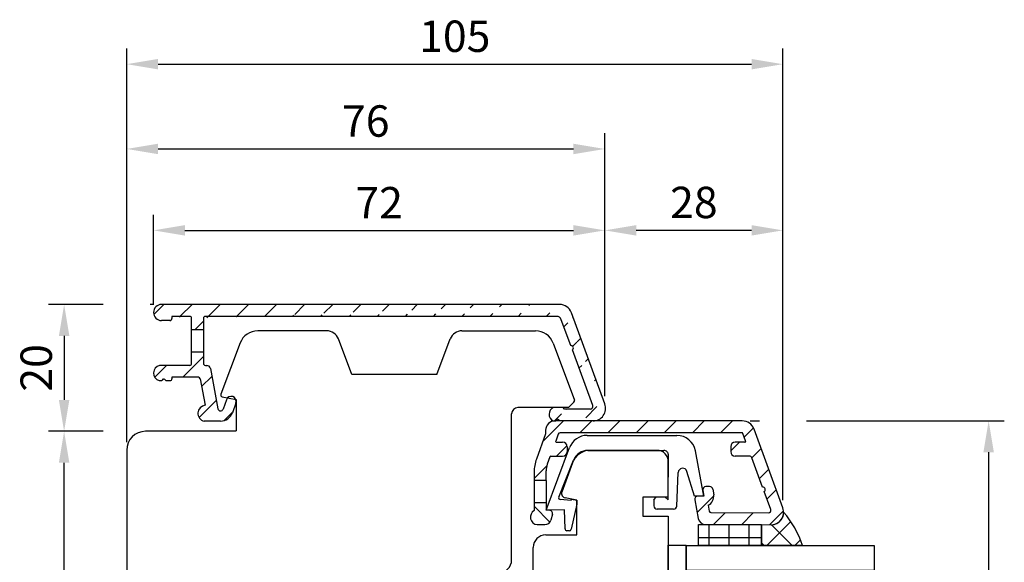
# Model space of a CAD drawing. Units: millimetres. Extents: x -46 to 839, y -2 to 549.
# Drawn here: x 365 to 522, y 332 to 418 of the extents above; entities that cross this region are included whole.
import ezdxf

# ---------------------------------------------------------------- set-up
doc = ezdxf.new("R2010")
doc.units = ezdxf.units.MM
for name, color, linetype in [('capotage aluminium', 1, 'Continuous'), ('clip pvc', 60, 'Continuous'), ('cotes', 150, 'Continuous'), ('joints silicone', 8, 'Continuous'), ('profiles bois', 7, 'Continuous'), ('vitrage', 4, 'Continuous')]:
    doc.layers.add(name, color=color, linetype=linetype)
doc.styles.get("Standard").update_dxf_attribs({"font": 'arial.ttf'})
doc.dimstyles.new('Annotatif', dxfattribs={"dimscale": 0, "dimtxt": 2.5, "dimasz": 2.5, "dimexe": 1.25, "dimexo": 0.625, "dimtad": 1, "dimdec": 0, "dimtxsty": 'Standard', "dimcen": 2.5, "dimadec": 0, "dimazin": 0, "dimtfac": 1, "dimtdec": 0, "dimtmove": 0, "dimatfit": 3, "dimfxl": 1, "dimarcsym": 0})

# ---------------------------------------------------------------- blocks, each defined once
blk = doc.blocks.new('*D20')
at = {"layer": 'cotes', "color": 0, "lineweight": -2, "transparency": 16777216}
for p, q in [((386.3649800523764, 373.0429781867383), (386.3649800523764, 387.3731650097069)), ((458.3207780942361, 358.467353183734), (458.3207780942361, 387.3731650097069)), ((391.3649800523764, 384.8731650097069), (453.3207780942361, 384.8731650097069))]:
    blk.add_line(p, q, dxfattribs=at)
at = {"layer": 'cotes', "color": 0, "transparency": 16777216}
for points in [[(391.3649800523764, 385.7064983430402), (391.3649800523764, 384.0398316763736), (386.3649800523764, 384.8731650097069)], [(453.3207780942361, 385.7064983430402), (453.3207780942361, 384.0398316763736), (458.3207780942361, 384.8731650097069)]]:
    blk.add_solid(points, dxfattribs=at)
at = {"layer": 'Defpoints', "color": 0, "transparency": 16777216}
for p in [(458.3207780942361, 384.8731650097069), (386.3649800523764, 371.7929781867383), (458.3207780942361, 357.217353183734)]:
    blk.add_point(p, dxfattribs=at)
at = {"layer": 'cotes', "color": 0, "transparency": 16777216, "insert": (422.3428790733062, 388.6333969333085), "char_height": 5, "attachment_point": 5}
blk.add_mtext('72', dxfattribs=at)
blk = doc.blocks.new('*D21')
at = {"layer": 'cotes', "color": 0, "lineweight": -2, "transparency": 16777216}
for p, q in [((382.0888460625989, 351.1131553467839), (382.0888460625989, 400.3435233964914)), ((458.320778094236, 358.467353183734), (458.320778094236, 400.3435233964914)), ((387.0888460625989, 397.8435233964914), (453.320778094236, 397.8435233964914))]:
    blk.add_line(p, q, dxfattribs=at)
at = {"layer": 'cotes', "color": 0, "transparency": 16777216}
for points in [[(387.0888460625989, 398.6768567298247), (387.0888460625989, 397.0101900631581), (382.0888460625989, 397.8435233964914)], [(453.320778094236, 398.6768567298247), (453.320778094236, 397.0101900631581), (458.320778094236, 397.8435233964914)]]:
    blk.add_solid(points, dxfattribs=at)
at = {"layer": 'Defpoints', "color": 0, "transparency": 16777216}
for p in [(458.320778094236, 397.8435233964914), (458.320778094236, 357.217353183734), (382.0888460625989, 349.8631553467839)]:
    blk.add_point(p, dxfattribs=at)
at = {"layer": 'cotes', "color": 0, "transparency": 16777216, "insert": (420.2048120784175, 401.6463883350999), "char_height": 5, "attachment_point": 5}
blk.add_mtext('76', dxfattribs=at)
blk = doc.blocks.new('*D22')
at = {"layer": 'cotes', "color": 0, "lineweight": -2, "transparency": 16777216}
for p, q in [((458.320778094236, 358.467353183734), (458.320778094236, 387.3731650097069)), ((486.707602194778, 341.9125316020346), (486.707602194778, 387.3731650097069)), ((481.707602194778, 384.8731650097069), (463.320778094236, 384.8731650097069))]:
    blk.add_line(p, q, dxfattribs=at)
at = {"layer": 'cotes', "color": 0, "transparency": 16777216}
for points in [[(463.320778094236, 385.7064983430402), (463.320778094236, 384.0398316763736), (458.320778094236, 384.8731650097069)], [(481.707602194778, 385.7064983430402), (481.707602194778, 384.0398316763736), (486.707602194778, 384.8731650097069)]]:
    blk.add_solid(points, dxfattribs=at)
at = {"layer": 'Defpoints', "color": 0, "transparency": 16777216}
for p in [(458.320778094236, 384.8731650097069), (458.320778094236, 357.217353183734), (486.707602194778, 340.6625316020346)]:
    blk.add_point(p, dxfattribs=at)
at = {"layer": 'cotes', "color": 0, "transparency": 16777216, "insert": (472.514190144507, 388.6760299483154), "char_height": 5, "attachment_point": 5}
blk.add_mtext('28', dxfattribs=at)
blk = doc.blocks.new('*D23')
at = {"layer": 'cotes', "color": 0, "lineweight": -2, "transparency": 16777216}
for p, q in [((382.0888460625989, 351.1131553467839), (382.0888460625989, 413.848923801438)), ((486.707602194778, 341.9125316020346), (486.707602194778, 413.848923801438)), ((387.0888460625989, 411.348923801438), (481.707602194778, 411.348923801438))]:
    blk.add_line(p, q, dxfattribs=at)
at = {"layer": 'cotes', "color": 0, "transparency": 16777216}
for points in [[(387.0888460625989, 412.1822571347713), (387.0888460625989, 410.5155904681047), (382.0888460625989, 411.348923801438)], [(481.707602194778, 412.1822571347713), (481.707602194778, 410.5155904681047), (486.707602194778, 411.348923801438)]]:
    blk.add_solid(points, dxfattribs=at)
at = {"layer": 'Defpoints', "color": 0, "transparency": 16777216}
for p in [(486.707602194778, 411.348923801438), (382.0888460625989, 349.8631553467839), (486.707602194778, 340.6625316020346)]:
    blk.add_point(p, dxfattribs=at)
at = {"layer": 'cotes', "color": 0, "transparency": 16777216, "insert": (434.3982241286885, 415.1517887400465), "char_height": 5, "attachment_point": 5}
blk.add_mtext('105', dxfattribs=at)
blk = doc.blocks.new('*D26')
at = {"layer": 'cotes', "color": 0, "lineweight": -2, "transparency": 16777216}
for p, q in [((481.4777810284604, 354.52904697564), (482.957602194778, 354.52904697564)), ((490.457602194778, 354.52904697564), (522.0132974880638, 354.52904697564)), ((519.5132974880638, 349.52904697564), (519.5132974880638, 262.93063961733)), ((474.4907355854567, 257.93063961733), (482.6535396023485, 257.93063961733)), ((490.1535396023485, 257.93063961733), (522.0132974880638, 257.93063961733))]:
    blk.add_line(p, q, dxfattribs=at)
at = {"layer": 'cotes', "color": 0, "transparency": 16777216}
for points in [[(518.6799641547304, 349.52904697564), (520.3466308213972, 349.52904697564), (519.5132974880638, 354.52904697564)], [(518.6799641547304, 262.93063961733), (520.3466308213972, 262.93063961733), (519.5132974880638, 257.93063961733)]]:
    blk.add_solid(points, dxfattribs=at)
at = {"layer": 'Defpoints', "color": 0, "transparency": 16777216}
for p in [(480.2277810284604, 354.52904697564), (473.2407355854567, 257.93063961733), (519.5132974880638, 257.93063961733)]:
    blk.add_point(p, dxfattribs=at)
at = {"layer": 'cotes', "color": 0, "transparency": 16777216, "insert": (515.7104325494554, 306.2298432964847), "char_height": 5, "attachment_point": 5, "rotation": 90}
blk.add_mtext('97', dxfattribs=at)
blk = doc.blocks.new('*D27')
at = {"layer": 'cotes', "color": 0, "lineweight": -2, "transparency": 16777216}
for p, q in [((378.3388460625989, 352.8631553467839), (369.6109891821587, 352.8631553467839)), ((372.1109891821587, 281.8713725626648), (372.1109891821587, 347.8631553467839)), ((378.3388460625989, 276.8713725626648), (369.6109891821587, 276.8713725626648))]:
    blk.add_line(p, q, dxfattribs=at)
at = {"layer": 'cotes', "color": 0, "transparency": 16777216}
for points in [[(371.2776558488254, 347.8631553467839), (372.944322515492, 347.8631553467839), (372.1109891821587, 352.8631553467839)], [(371.2776558488254, 281.8713725626648), (372.944322515492, 281.8713725626648), (372.1109891821587, 276.8713725626648)]]:
    blk.add_solid(points, dxfattribs=at)
at = {"layer": 'Defpoints', "color": 0, "transparency": 16777216}
for p in [(372.1109891821587, 352.8631553467839), (385.5888460625991, 352.863155346784), (385.1609892259973, 276.8713725626648)]:
    blk.add_point(p, dxfattribs=at)
at = {"layer": 'cotes', "color": 0, "transparency": 16777216, "insert": (368.3081242435502, 314.8672639547242), "char_height": 5, "attachment_point": 5, "rotation": 90}
blk.add_mtext('76', dxfattribs=at)
blk = doc.blocks.new('*D28')
at = {"layer": 'cotes', "color": 0, "lineweight": -2, "transparency": 16777216}
for p, q in [((378.3388460625989, 373.0729347028399), (369.6109891821581, 373.0729347028399)), ((386.394936568478, 373.0729347028399), (385.8388460625989, 373.0729347028399)), ((372.1109891821581, 368.0729347028399), (372.1109891821581, 357.8631553467838)), ((378.3388460625989, 352.8631553467838), (369.6109891821581, 352.8631553467838))]:
    blk.add_line(p, q, dxfattribs=at)
at = {"layer": 'cotes', "color": 0, "transparency": 16777216}
for points in [[(371.2776558488248, 368.0729347028399), (372.9443225154914, 368.0729347028399), (372.1109891821581, 373.0729347028399)], [(371.2776558488248, 357.8631553467838), (372.9443225154914, 357.8631553467838), (372.1109891821581, 352.8631553467838)]]:
    blk.add_solid(points, dxfattribs=at)
at = {"layer": 'Defpoints', "color": 0, "transparency": 16777216}
for p in [(387.644936568478, 373.0729347028399), (372.1109891821581, 352.8631553467838), (385.5888460625991, 352.8631553467839)]:
    blk.add_point(p, dxfattribs=at)
at = {"layer": 'cotes', "color": 0, "transparency": 16777216, "insert": (368.3081242435496, 362.9680450248117), "char_height": 5, "attachment_point": 5, "rotation": 90}
blk.add_mtext('20', dxfattribs=at)

msp = doc.modelspace()

# ---------------------------------------------------------------- hatches: boundary and pattern name
at = {"layer": 'capotage aluminium'}
h = msp.add_hatch(dxfattribs=at)
h.set_pattern_fill('ANSI31', color=256, angle=180)
h.set_pattern_definition([(225, (422.5337898759907, 519.848684060562), (2.245064030267287, -2.24506403026729), [])])
edge = h.paths.add_edge_path()
edge.add_line((392.4299464760001, 369.0209555406093), (392.4299464760001, 370.8729347028396))
edge.add_line((389.2912152806322, 371.1729347028397), (389.2912152806322, 370.8130216706369))
edge.add_arc((388.9912152806322, 370.8130216706369), 0.3, -90, 0, ccw=False)
edge.add_line((388.9912152806322, 370.5130216706368), (387.6449365684778, 370.5130216706368))
edge.add_arc((387.6449365684779, 371.7929781867382), 1.27995651610145, 90, 270, ccw=False)
edge.add_line((451.1118608935525, 373.0729347028397), (387.6449365684779, 373.0729347028397))
edge.add_arc((392.1299464760001, 370.8729347028396), 0.3, 0, 90, ccw=False)
edge.add_line((392.1299464760001, 371.1729347028397), (389.2912152806323, 371.1729347028397))
edge.add_line((394.3299464760001, 369.0209555406093), (392.4299464760001, 369.0209555406093))
edge.add_line((394.3299464759999, 370.8729347028396), (394.329946476, 369.0209555406093))
edge.add_arc((394.6299464760001, 370.8729347028396), 0.3, 90, 180, ccw=False)
edge.add_line((450.622902775338, 371.1729347028396), (394.6299464760001, 371.1729347028397))
edge.add_arc((451.1118608935525, 371.0729347028397), 2, 20.130508366781328, 90, ccw=False)
edge.add_arc((450.622902775338, 370.3729347028396), 0.8, 20.130508366781328, 90, ccw=False)
edge.add_line((458.3207780942361, 357.217353183734), (452.9896831535502, 371.7612540762831))
edge.add_line((452.8898151234458, 366.5130136091632), (451.3740316793371, 370.6482624522171))
edge.add_arc((452.9355395462598, 366.1353432891078), 0.3804281712655211, -56.642166844640826, 96.90318357820638, ccw=False)
edge.add_line((456.3932220675561, 356.9552766061053), (453.1447241332891, 365.81758960771))
edge.add_line((456.0176576155566, 356.4176127314165), (451.9144943946378, 356.4176127314165))
edge.add_arc((456.0176576155566, 356.8176127314165), 0.4, -90.31157712330997, 20.130508366781328, ccw=False)
edge.add_arc((456.4429558342385, 356.5290338102907), 2, -90.20789261397579, 20.130508366781328, ccw=False)
edge.add_line((450.7474287614079, 354.8138477632358), (450.5350132875349, 354.5290469756397))
edge.add_line((450.8169229675406, 354.7221694515349), (450.7474287614079, 354.8138477632358))
edge.add_line((450.8758391120456, 354.8138477632358), (450.8169229675406, 354.7221694515349))
edge.add_line((451.153803239973, 354.5290469756397), (450.8758391120456, 354.8138477632358))
edge.add_line((451.9144943946379, 356.4176127314165), (451.6844897769768, 356.6435936849468))
edge.add_line((451.6844897769768, 356.6435936849468), (450.14763871937, 356.6435936849468))
edge.add_arc((450.5663845145841, 355.577440109201), 1.145439430124973, 111.4430688840782, 246.2449424399304, ccw=False)
edge.add_line((456.4356990289527, 354.5290469756397), (451.153803239973, 354.5290469756397))
h = msp.add_hatch(dxfattribs=at)
h.set_pattern_fill('ANSI31', color=256, angle=-1.272221872585407e-14)
h.set_pattern_definition([(44.99999999999999, (392.9266468915388, 516.0255608901911), (-2.245064030267288, 2.245064030267289), [])])
edge = h.paths.add_edge_path()
edge.add_line((389.2983165094676, 361.46469390549), (389.2983165094676, 361.2436635604485))
edge.add_arc((388.9983165094676, 361.2436635604485), 0.3, -90, 0, ccw=False)
edge.add_line((388.9983165094676, 360.9436635604485), (388.3281623504148, 360.9436635604485))
edge.add_line((388.3281623504148, 360.9436635604485), (388.0501982224874, 361.2284643480446))
edge.add_line((388.0501982224874, 361.2284643480446), (387.9912820779824, 361.1367860363437))
edge.add_line((387.9912820779824, 361.1367860363437), (387.9217878718497, 361.2284643480446))
edge.add_line((387.9217878718497, 361.2284643480446), (387.7093723979768, 360.9436635604485))
edge.add_line((387.7093723979766, 360.9436635604485), (387.2793291415275, 360.9436635604463))
edge.add_arc((387.6161171626878, 362.1486191187984), 1.25113711031148, 103.596433764685, 254.3841923871891, ccw=False)
edge.add_line((387.3219978298119, 363.36469390549), (392.1299464760001, 363.36469390549))
edge.add_arc((392.1299464760001, 363.66469390549), 0.3, 270, 360)
edge.add_line((392.4299464760001, 363.66469390549), (392.4299464760001, 365.4720461263498))
edge.add_line((392.4299464760001, 365.4720461263498), (394.3299464760001, 365.4720461263498))
edge.add_line((394.3299464760001, 365.4720461263498), (394.3299464759999, 363.6549915979359))
edge.add_arc((394.6299464760001, 363.6549915979359), 0.3, 180, 270)
edge.add_line((394.6299464760001, 363.3549915979359), (394.8381329283026, 363.3549915979359))
edge.add_arc((394.8381329283026, 362.7549915979358), 0.6, 10.724540595604708, 90, ccw=False)
edge.add_line((395.4276528379634, 362.8666440771458), (396.6430283880376, 356.4495175650135))
edge.add_arc((397.0556923248001, 356.5276743004605), 0.42, 190.7245405956047, 340.6979057640118)
edge.add_line((397.4520836502915, 356.3888437668046), (397.9815278561429, 357.9005219618294))
edge.add_arc((398.734823661524, 357.6366906115039), 0.7981613570070966, -19.30209423598808, 160.6979057640119, ccw=False)
edge.add_line((399.4881194669052, 357.3728592611783), (398.9451597798908, 355.8225914320739))
edge.add_arc((397.0575820394555, 356.4836892113874), 2, 270, 340.69790576401186, ccw=False)
edge.add_line((397.0575820394555, 354.4836892113874), (394.4534730894135, 354.4836892113874))
edge.add_arc((394.7307964686053, 355.7384713818365), 1.285062859133065, 95.76269475742839, 257.5372230830584, ccw=False)
edge.add_line((394.601765222095, 357.0170399131821), (393.8056445457411, 361.220520145095))
edge.add_arc((393.5108845909107, 361.1646939054899), 0.3, 10.72454059560468, 90)
edge.add_line((393.5108845909107, 361.46469390549), (389.2983165094676, 361.46469390549))
h = msp.add_hatch(dxfattribs=at)
h.set_pattern_fill('ANSI31', color=256, angle=360)
h.set_pattern_definition([(44.99999999999999, (460.899118052699, 278.3811724307593), (-2.245064030267288, 2.245064030267289), [])])
edge = h.paths.add_edge_path()
edge.add_arc((483.5214695949796, 343.5810826956551), 0.3804281712655211, -56.642166844638496, 96.90318357820638, ccw=False)
edge.add_line((483.7306541820087, 343.2633290142572), (484.7800461680981, 340.4004550244057))
edge.add_arc((484.4044817160986, 340.262791149717), 0.4, -90.31157712330997, 20.130508366781328, ccw=False)
edge.add_line((484.4023065081494, 339.8627970641728), (475.2347864089839, 339.9126509578055))
edge.add_arc((475.2364178149458, 340.2126465219637), 0.3, 190.5120828333641, 269.68842287668997, ccw=False)
edge.add_line((474.9414528784696, 340.1579136593524), (474.771090577876, 341.0760257911703))
edge.add_arc((474.0582273747119, 342.5587435598903), 1.645182642779671, -64.32261551466448, 7.103293345665975)
edge.add_line((475.6907829637701, 342.7621844032285), (475.5258099314368, 343.6512528290494))
edge.add_arc((475.0342017039765, 343.560031391364), 0.5, 10.5120828333641, 90)
edge.add_line((475.0342017039765, 344.060031391364), (474.4224166177866, 344.060031391364))
edge.add_arc((474.4224166177866, 343.560031391364), 0.5, 90, 190.5120828333641)
edge.add_line((473.9308083903264, 343.4688099536785), (474.1032875015355, 342.5392899604969))
edge.add_line((474.1032875015355, 342.5392899604969), (473.1684519351763, 342.5392899604969))
edge.add_arc((473.1684519351763, 342.0392899604969), 0.5, 90, 190.5120828333641)
edge.add_line((472.6768437077162, 341.9480685228115), (473.225159157842, 338.9931009914413))
edge.add_arc((474.4050189037466, 339.2120324418863), 1.2, 190.5120828333641, 269.7921073860177)
edge.add_line((474.4006648205752, 338.0120403410958), (484.8225231294948, 337.9742253939403))
edge.add_arc((484.8297799347806, 339.9742122285912), 2, 269.7921073860177, 380.1305083667814)
edge.add_line((486.7076021947782, 340.6625316020345), (482.105603288458, 353.217366349083))
edge.add_arc((480.2277810284604, 352.5290469756397), 2, 20.13050836678136, 90)
edge.add_line((480.2277810284604, 354.5290469756397), (450.3815156425591, 354.5290469756397))
edge.add_arc((450.3815156425591, 353.0290469756397), 1.5, 90, 180)
edge.add_line((448.8815156425591, 353.0290469756397), (448.8815156425591, 352.4560477643892))
edge.add_line((448.8815156425591, 352.4560477643892), (447.4188428248163, 348.4449141123121))
edge.add_arc((453.0557601725639, 346.3893940285712), 6, 159.9654527878548, 180)
edge.add_line((447.0557601725639, 346.3893940285712), (447.0557601725639, 345.008524937128))
edge.add_line((447.0557601725639, 345.008524937128), (448.9557601725639, 345.008524937128))
edge.add_line((448.9557601725639, 345.008524937128), (448.9557601725639, 346.583695665727))
edge.add_arc((451.9557601725639, 346.583695665727), 3, 159.9654527878547, 180, ccw=False)
edge.add_line((449.1373014986901, 347.6114557075974), (449.572633928758, 348.8052815166945))
edge.add_arc((449.7135568624516, 348.753893514601), 0.15, 90, 159.9654527878547, ccw=False)
edge.add_line((449.7135568624516, 348.9038935146011), (451.5917670863568, 348.9038935146011))
edge.add_arc((451.5917670863568, 349.6038935146011), 0.7, 270, 360)
edge.add_line((452.2917670863569, 349.6038935146011), (452.2917670863569, 350.4131367749636))
edge.add_arc((451.5917670863568, 350.4131367749636), 0.7, 0, 90)
edge.add_line((451.5917670863568, 351.1131367749637), (450.6285605069044, 351.1131367749637))
edge.add_arc((450.6285605069044, 351.2631367749636), 0.15, 159.9654527878547, 270, ccw=False)
edge.add_line((450.4876375732107, 351.3145247770572), (450.8950639649135, 352.4318229798267))
edge.add_arc((451.176909832301, 352.3290469756397), 0.3, 90, 159.9654527878547, ccw=False)
edge.add_line((451.176909832301, 352.6290469756398), (480.1928554485879, 352.6290469756398))
edge.add_arc((480.1928554485879, 352.4790469756397), 0.15, 20.130508366781328, 90, ccw=False)
edge.add_line((480.3336921180878, 352.530670928648), (480.7710131753931, 351.3376038033311))
edge.add_arc((480.6301765058933, 351.2859798503229), 0.15, -90, 20.130508366781328, ccw=False)
edge.add_line((480.6301765058933, 351.1359798503229), (479.0882251472794, 351.1359798503229))
edge.add_arc((479.0882251472794, 350.4359798503228), 0.7, 90, 180)
edge.add_line((478.3882251472793, 350.4359798503228), (478.3882251472793, 349.6267365899603))
edge.add_arc((479.0882251472794, 349.6267365899603), 0.7, 180, 270)
edge.add_line((479.0882251472794, 348.9267365899602), (481.3753165662483, 348.9267365899602))
edge.add_arc((481.3753165662483, 348.5267365899603), 0.4, 20.130508366781328, 90, ccw=False)
edge.add_line((481.7508810182478, 348.6644004646489), (483.4757451721654, 343.9587530157105))
h = msp.add_hatch(dxfattribs=at)
h.set_pattern_fill('ANSI31', color=256, angle=90)
h.set_pattern_definition([(135, (448.2341062003567, 339.7329009442949), (-2.245064030267288, -2.245064030267288), [])])
edge = h.paths.add_edge_path()
edge.add_line((447.0557601725639, 341.4720866384944), (447.0557601725639, 340.2514635828588))
edge.add_arc((447.6720780608109, 339.2033464289576), 1.215893625147925, 120.4565437599093, 264.1823388105213)
edge.add_line((447.5488314835772, 337.9937152500954), (448.7667007306881, 337.9937152500954))
edge.add_arc((448.7667007306881, 338.9937152500954), 1, 270, 345.0433551445611)
edge.add_line((449.7328221262123, 338.7356271854535), (449.9767533620646, 339.6487542078933))
edge.add_arc((449.4936926643026, 339.7777982402142), 0.5, 345.0433551445611, 450)
edge.add_line((449.4936926643026, 340.2777982402142), (448.9557601725639, 340.2777982402141))
edge.add_line((448.9557601725639, 340.2777982402141), (448.9557601725639, 341.4720866384944))
edge.add_line((448.9557601725639, 341.4720866384944), (447.0557601725639, 341.4720866384944))
at = {"layer": 'joints silicone'}
h = msp.add_hatch(dxfattribs=at)
h.set_pattern_fill('ANSI37', color=256, angle=90)
h.set_pattern_definition([(135, (441.2636709146307, 287.3079463555213), (-2.245064030267288, -2.245064030267288), []), (225, (441.2636709146307, 287.3079463555213), (2.245064030267288, -2.245064030267288), [])])
edge = h.paths.add_edge_path()
edge.add_arc((474.5500979088707, 329.4473144865291), 16.17424393068454, 18.85911172346374, 40.60521071329976)
edge.add_line((489.8560482041561, 334.675512291465), (483.2834844332125, 334.6755122914649))
edge.add_line((483.2834844332125, 334.6755122914649), (483.2834844332125, 337.9980134741406))
edge.add_line((483.2834844332125, 337.9980134741406), (484.8225231294948, 337.9742253939403))
edge.add_arc((484.8370367400664, 339.9741990632422), 2, 269.7921073860177, 359.7582953781676)
at = {"layer": 'vitrage'}
h = msp.add_hatch(dxfattribs=at)
h.set_pattern_fill('NET', color=256, angle=90)
h.set_pattern_definition([(90, (449.5664971194003, 288.2960457327465), (-3.175, 1.944126793646423e-16), []), (180, (449.5664971194003, 288.2960457327465), (-3.888253587292846e-16, -3.175), [])])
h.paths.add_polyline_path([(483.282586588141, 337.9980134741406), (483.2834844332125, 334.6755122914649), (473.2512936396885, 334.6755122914649), (473.250395794617, 337.9980134741406)])

# ---------------------------------------------------------------- linework, layer by layer
at = {"layer": 'capotage aluminium'}
for p, q in [((451.1118608935525, 373.0729347028397), (387.6449365684779, 373.0729347028397)), ((388.9912152806322, 370.5130216706368), (387.6449365684779, 370.5130216706368)), ((392.1299464760001, 371.1729347028397), (389.2912152806322, 371.1729347028397)), ((389.2912152806322, 371.1729347028397), (389.2912152806322, 370.8130216706369)), ((392.4299464760001, 369.0209555406093), (392.4299464760001, 370.8729347028396)), ((394.3299464759999, 370.8729347028396), (394.3299464760001, 369.0209555406093)), ((450.622902775338, 371.1729347028396), (394.6299464760001, 371.1729347028397)), ((452.8898151234458, 366.5130136091632), (451.3740316793371, 370.6482624522171)), ((458.3207780942361, 357.217353183734), (452.9896831535502, 371.7612540762831)), ((394.3299464760001, 369.0209555406093), (392.4299464760001, 369.0209555406093)), ((392.4299464760001, 365.4720461263498), (392.4299464760001, 369.0209555406093)), ((394.3299464760001, 369.0209555406093), (394.3299464760001, 365.4720461263498)), ((456.3932220675561, 356.9552766061053), (453.1447241332891, 365.81758960771)), ((394.3299464760001, 365.4720461263498), (392.4299464760001, 365.4720461263498)), ((392.4299464760001, 363.66469390549), (392.4299464760001, 365.4720461263498)), ((394.3299464760001, 365.4720461263498), (394.3299464759999, 363.6549915979359)), ((392.1299464760001, 363.36469390549), (387.3219978298119, 363.36469390549)), ((394.6299464760001, 363.3549915979359), (394.8381329283026, 363.3549915979359)), ((395.4276528379634, 362.8666440771458), (396.6430283880376, 356.4495175650135)), ((387.9217878718497, 361.2284643480446), (387.7093723979768, 360.9436635604485)), ((387.9912820779824, 361.1367860363437), (387.9217878718497, 361.2284643480446)), ((388.0501982224874, 361.2284643480446), (387.9912820779824, 361.1367860363437)), ((388.3281623504148, 360.9436635604485), (388.0501982224874, 361.2284643480446)), ((393.5108845909107, 361.46469390549), (389.2983165094676, 361.46469390549)), ((389.2983165094676, 361.46469390549), (389.2983165094676, 361.2436635604485)), ((393.8056445457411, 361.220520145095), (394.601765222095, 357.0170399131821)), ((387.2793291415275, 360.9436635604463), (387.7093723979766, 360.9436635604485)), ((388.3281623504148, 360.9436635604485), (388.9983165094676, 360.9436635604485)), ((397.9815278561429, 357.9005219618294), (397.4520836502915, 356.3888437668046)), ((399.4881194669052, 357.3728592611783), (398.9451597798908, 355.8225914320739)), ((451.6844897769768, 356.6435936849468), (450.14763871937, 356.6435936849468)), ((451.9144943946379, 356.4176127314165), (451.6844897769768, 356.6435936849468)), ((456.0176576155566, 356.4176127314165), (451.9144943946378, 356.4176127314165)), ((452.2799509908229, 356.4176127314165), (452.1910400061163, 356.4176127314165)), ((456.0176576155566, 356.4176127314165), (456.0176576155566, 356.4176127314165)), ((450.7474287614079, 354.8138477632358), (450.5350132875349, 354.5290469756397)), ((450.8169229675406, 354.7221694515349), (450.7474287614079, 354.8138477632358)), ((450.8758391120456, 354.8138477632358), (450.8169229675406, 354.7221694515349)), ((451.153803239973, 354.5290469756397), (450.8758391120456, 354.8138477632358)), ((397.0575820394555, 354.4836892113874), (394.4534730894135, 354.4836892113874)), ((450.1049700310855, 354.5290469756376), (450.5350132875348, 354.5290469756397)), ((480.2277810284604, 354.5290469756397), (450.3815156425591, 354.5290469756397)), ((456.4356990289527, 354.5290469756397), (451.153803239973, 354.5290469756397)), ((448.8815156425591, 352.4560477643892), (447.4188428248163, 348.4449141123121)), ((448.8815156425591, 353.0290469756397), (448.8815156425591, 352.4560477643893)), ((450.8950639649135, 352.4318229798267), (450.4876375732107, 351.3145247770572)), ((480.1928554485879, 352.6290469756398), (451.176909832301, 352.6290469756398)), ((480.7710131753931, 351.3376038033311), (480.3336921180878, 352.530670928648)), ((486.7076021947782, 340.6625316020345), (482.105603288458, 353.217366349083)), ((450.6285605069044, 351.1131367749637), (451.5917670863568, 351.1131367749637)), ((452.2917670863569, 350.4131367749636), (452.2917670863569, 349.6038935146011)), ((478.3882251472793, 350.4359798503228), (478.3882251472793, 349.6267365899603)), ((480.6301765058933, 351.1359798503229), (479.0882251472794, 351.1359798503229)), ((449.572633928758, 348.8052815166945), (449.1373014986901, 347.6114557075974)), ((449.7135568624516, 348.9038935146011), (451.5917670863568, 348.9038935146011)), ((481.3753165662483, 348.9267365899602), (479.0882251472794, 348.9267365899602)), ((483.4757451721654, 343.9587530157105), (481.7508810182478, 348.6644004646489)), ((447.0557601725639, 346.3893940285712), (447.0557601725639, 345.008524937128)), ((448.9557601725639, 345.008524937128), (448.9557601725639, 346.583695665727)), ((448.9557601725639, 345.008524937128), (447.0557601725639, 345.008524937128)), ((447.0557601725639, 345.008524937128), (447.0557601725639, 341.4720866384944)), ((448.9557601725639, 345.008524937128), (448.9557601725639, 341.4720866384944)), ((475.0342017039765, 344.060031391364), (474.4224166177866, 344.060031391364)), ((474.1032875015355, 342.5392899604969), (473.1684519351763, 342.5392899604969)), ((473.9308083903264, 343.4688099536785), (474.1032875015355, 342.5392899604969)), ((475.5258099314368, 343.6512528290494), (475.6907829637701, 342.7621844032285)), ((484.7800461680981, 340.4004550244057), (483.7306541820087, 343.2633290142572)), ((448.9557601725639, 341.4720866384944), (447.0557601725639, 341.4720866384944)), ((447.0557601725639, 341.4720866384944), (447.0557601725639, 340.2514635828588)), ((448.9557601725639, 341.4720866384944), (448.9557601725639, 340.2777982402141)), ((472.6768437077162, 341.9480685228115), (473.225159157842, 338.9931009914412)), ((474.771090577876, 341.0760257911703), (474.9414528784696, 340.1579136593524)), ((449.4936926643026, 340.2777982402142), (448.9557601725639, 340.2777982402141)), ((449.9767533620646, 339.6487542078933), (449.7328221262123, 338.7356271854535)), ((475.2347864089839, 339.9126509578055), (484.4023065081494, 339.8627970641728)), ((447.5488314835772, 337.9937152500954), (448.7667007306881, 337.9937152500954)), ((474.4006648205752, 338.0120403410958), (484.8225231294948, 337.9742253939403))]:
    msp.add_line(p, q, dxfattribs=at)
for centre, radius, start, end in [((387.6449365684779, 371.7929781867382), 1.27995651610145, 90, 270), ((451.1118608935525, 371.0729347028397), 2, 20.13050836678462, 90), ((388.9912152806322, 370.8130216706369), 0.3, 270, 0), ((392.1299464760001, 370.8729347028396), 0.3, 0, 90), ((394.6299464760001, 370.8729347028396), 0.3, 90, 180), ((450.622902775338, 370.3729347028396), 0.8, 20.13050836678462, 90), ((452.9355395462598, 366.1353432891078), 0.3804281712655211, 303.3578331553621, 96.90318357820561), ((387.6161171626878, 362.1486191187984), 1.25113711031148, 103.5964337646851, 254.3841923871891), ((392.1299464760001, 363.66469390549), 0.3, 270, 0), ((394.6299464760001, 363.6549915979359), 0.3, 180, 270), ((394.8381329283026, 362.7549915979358), 0.6, 10.72454059560468, 90), ((388.9983165094676, 361.2436635604485), 0.3, 270, 0), ((393.5108845909107, 361.1646939054899), 0.3, 10.72454059560468, 90), ((398.734823661524, 357.6366906115039), 0.7981613570070966, 340.6979057640119, 160.6979057640119), ((394.7307964686053, 355.7384713818365), 1.285062859133065, 95.76269475742846, 257.5372230830584), ((397.0556923248001, 356.5276743004605), 0.42, 190.7245405956047, 340.6979057640118), ((450.5663845145841, 355.577440109201), 1.145439430124973, 111.4430688840769, 246.2449424399304), ((456.0176576155566, 356.8176127314165), 0.4, 269.68842287669, 20.13050836678462), ((456.4429558342385, 356.5290338102907), 2, 269.7921073860242, 20.13050836678462), ((397.0575820394555, 356.4836892113874), 2, 270, 340.6979057640118), ((450.3815156425591, 353.0290469756397), 1.5, 90, 180), ((480.2277810284604, 352.5290469756396), 2, 20.13050836678464, 90), ((451.176909832301, 352.3290469756397), 0.3, 90, 159.9654527878495), ((480.1928554485879, 352.4790469756397), 0.15, 20.13050836678462, 90), ((450.6285605069044, 351.2631367749636), 0.15, 159.9654527878495, 270), ((451.5917670863568, 350.4131367749636), 0.7, 0, 90), ((479.0882251472794, 350.4359798503228), 0.7, 90, 180), ((480.6301765058933, 351.2859798503229), 0.15, 270, 20.13050836678462), ((449.7135568624516, 348.753893514601), 0.15, 90, 159.9654527878495), ((451.5917670863568, 349.6038935146011), 0.7, 270, 0), ((479.0882251472794, 349.6267365899603), 0.7, 180, 270), ((481.3753165662483, 348.5267365899603), 0.4, 20.13050836678462, 90), ((453.0557601725639, 346.3893940285712), 6, 159.9654527878495, 180), ((451.9557601725639, 346.583695665727), 3, 159.9654527878495, 180), ((474.4224166177866, 343.560031391364), 0.5, 90, 190.512082833364), ((475.0342017039765, 343.560031391364), 0.5, 10.51208283336404, 90), ((483.5214695949796, 343.5810826956551), 0.3804281712655211, 303.3578331553621, 96.90318357820561), ((473.1684519351763, 342.0392899604969), 0.5, 90, 190.512082833364), ((474.0582273747119, 342.5587435598903), 1.645182642779671, 295.6773844853364, 7.103293345662676), ((484.8297799347806, 339.9742122285912), 2, 269.7921073860177, 20.13050836678462), ((447.6720780608109, 339.2033464289576), 1.215893625147925, 120.4565437599093, 264.1823388105213), ((449.4936926643026, 339.7777982402142), 0.5, 345.0433551445611, 90), ((475.2364178149458, 340.2126465219637), 0.3, 190.512082833364, 269.68842287669), ((484.4044817160986, 340.262791149717), 0.4, 269.68842287669, 20.13050836678462), ((448.7667007306881, 338.9937152500954), 1, 270, 345.0433551445611), ((474.4050189037466, 339.2120324418863), 1.2, 190.512082833364, 269.7921073860177)]:
    msp.add_arc(centre, radius, start, end, dxfattribs=at)
at = {"layer": 'clip pvc'}
for p, q in [((455.5095020764568, 352.2065213538647), (469.8149247050541, 352.2065213538647)), ((448.9557601725639, 340.2777982402141), (452.7006504946993, 350.2602541433602)), ((455.63649426431, 349.8264484255462), (467.7461104286877, 349.8264484255462)), ((468.4437455465851, 341.9749168777855), (468.4461103904138, 349.1262169444765)), ((474.1032875015355, 342.5392899604969), (472.7645740698155, 349.7538499799773)), ((450.9656057052816, 342.3971799811509), (453.3162047733276, 348.2571775365321)), ((469.7880031656004, 340.9612147486276), (470.0357521140356, 346.3099067715693)), ((472.6362014905378, 342.5392899604969), (471.4031567273132, 346.4862515954899)), ((466.1521994175811, 341.9749168777855), (466.4951895448491, 342.3599832354687)), ((467.918859449903, 342.3599832354687), (466.4951895448491, 342.3599832354687)), ((467.918859449903, 342.3599832354687), (468.4437455465851, 341.9749168777855)), ((474.1032875015355, 342.5392899604969), (472.6362014905378, 342.5392899604969)), ((452.9410170962721, 341.8218242908672), (451.2154787014452, 341.9868552047435)), ((452.9410170962721, 341.8218242908672), (453.0317758716956, 342.0446697369075)), ((453.8789857269123, 341.2340104698389), (452.9774519576638, 337.2539540716825)), ((453.0317758716957, 342.0446697369075), (453.8789857269123, 341.8705240892189)), ((453.8789857269123, 341.8705240892189), (453.8789857269123, 341.2340104698389)), ((466.1521994175811, 341.9749168777855), (466.1521994175811, 340.9843497133654)), ((451.8945247899971, 340.3621940815976), (448.9557601725639, 340.2777982402141)), ((451.9819130825451, 337.3116384839861), (451.8945247899971, 340.3621940815976)), ((469.2885386789683, 340.4843497133654), (466.6521994175811, 340.4843497133654)), ((452.6848641270399, 337.0202289641441), (452.2817900634066, 337.0202289641441))]:
    msp.add_line(p, q, dxfattribs=at)
for centre, radius, start, end in [((455.5095020764568, 349.2065213538647), 3, 90, 159.4365612973268), ((469.8149247050541, 349.2065213538647), 3, 10.51208283336404, 90), ((455.63649426431, 347.3264484255462), 2.5, 90, 158.1429814745219), ((467.7461104286877, 349.1264484255462), 0.7, 359.9810530163224, 90), ((470.7350023953204, 346.2775178209365), 0.7, 17.34898913626764, 177.3479814608093), ((451.2440404441995, 342.2854924878326), 0.3, 158.1429814745219, 264.5368344988811), ((466.6521994175811, 340.9843497133654), 0.5, 180, 270), ((469.2885386789683, 340.9843497133654), 0.5, 270, 357.3479814608094), ((452.2817900634066, 337.320228964144), 0.3, 181.6408851521351, 270), ((452.6848641270399, 337.320228964144), 0.3, 270, 347.2371421265004)]:
    msp.add_arc(centre, radius, start, end, dxfattribs=at)
at = {"layer": 'joints silicone'}
for p, q in [((483.2834844332125, 334.6755122914649), (483.2834844332125, 337.9980134741406)), ((483.2834844332125, 337.9980134741406), (484.8225231294948, 337.9742253939403)), ((489.8560482041561, 334.675512291465), (483.2834844332125, 334.6755122914649))]:
    msp.add_line(p, q, dxfattribs=at)
for centre, radius, start, end in [((484.8370367400664, 339.9741990632422), 2, 269.7921073860177, 359.7582953781676), ((474.5500979088707, 329.4473144865291), 16.17424393068454, 18.85911172346374, 40.60521071329976)]:
    msp.add_arc(centre, radius, start, end, dxfattribs=at)
at = {"layer": 'profiles bois'}
for p, q in [((413.9786772803462, 368.8735103281101), (402.9810549691391, 368.8735103281101)), ((417.9755937405529, 361.9225134235179), (415.8508680017918, 367.5770029737955)), ((431.5457959862212, 361.9225134235179), (433.6705217249822, 367.5770029737955)), ((435.5427124464278, 368.8735103281101), (447.2733290522937, 368.8735103281101)), ((400.1746057438964, 366.93362482482), (397.088819673376, 358.7645997301216)), ((450.0863386106129, 366.9160923271899), (453.4612468201529, 357.8101907671531)), ((431.5457959862212, 361.9225134235179), (417.9755937405529, 361.9225134235179)), ((397.3141134463589, 358.3637387421359), (399.5600522764377, 357.9421159145915)), ((399.5600522764377, 357.9421159145915), (399.5600522764377, 352.9215358164691)), ((452.5220743599878, 356.6435936849468), (444.4620357570727, 356.6435936849468)), ((452.5220743599878, 356.6435936849468), (453.3896192222799, 357.4913700286643)), ((443.4620357570727, 332.3607047692097), (443.4620357570727, 355.6435936849468)), ((399.5600522764377, 352.8631553467839), (385.0888460625989, 352.8631553467839)), ((382.0888460625989, 349.8631553467839), (382.0888460625989, 280.2555282763832)), ((466.6437455465852, 349.8264484255462), (455.9806802889001, 349.8264484255462)), ((453.1610900768982, 347.8511000914227), (451.465451273734, 343.1851177564376)), ((468.4437455465851, 342.3599832354687), (468.4437455465851, 348.0264484255462)), ((453.8789857269123, 341.8705240892189), (451.9824159448632, 342.2603677283691)), ((468.4437455465851, 342.3599832354687), (464.3679211714809, 342.3599832354687)), ((464.3679211714809, 342.3599832354687), (464.3679211714808, 339.3392274046375)), ((453.8789857269123, 336.3691825461804), (453.8789857269123, 341.8705240892189)), ((464.3679211714809, 339.3392274046375), (468.4437455465851, 339.3392274046374)), ((468.4437455465854, 339.3392274046374), (468.4437455465854, 298.7815182120337)), ((448.9186858612863, 336.3691825461804), (453.8789857269123, 336.3691825461804)), ((446.9186858612863, 330.1630714434907), (446.9186858612863, 334.3691825461804))]:
    msp.add_line(p, q, dxfattribs=at)
for centre, radius, start, end in [((402.9810549691391, 365.8735103281101), 3, 90, 159.306329723061), ((413.9786772803462, 366.8735103281101), 2, 20.59416527725567, 90), ((435.5427124464278, 366.8735103281101), 2, 90, 159.4058347227443), ((447.2733290522937, 365.8735103281101), 3, 20.33615013210705, 90), ((397.3694645959002, 358.6585882804508), 0.3000000000000086, 159.306329723061, 259.3677939070002), ((444.4620357570727, 355.6435936849468), 1, 90, 180), ((453.179945864321, 357.7059325672451), 0.3, 314.3397140220833, 20.33615013210705), ((385.0888460625989, 349.8631553467839), 3, 90, 180), ((455.9806802889001, 346.8264484255462), 3, 90, 160.0286295396566), ((466.6437455465852, 348.0264484255462), 1.8, 0, 90), ((452.1233556565343, 342.9460323677331), 0.7, 160.0286295396566, 258.3845274421702), ((448.9186858612863, 334.3691825461804), 2, 90, 180), ((441.4620357570727, 332.3607047692097), 2, 270, 0)]:
    msp.add_arc(centre, radius, start, end, dxfattribs=at)
at = {"layer": 'vitrage'}
for points in [[(483.282586588141, 337.9980134741406), (483.2834844332125, 334.6755122914649), (473.2512936396885, 334.6755122914649), (473.250395794617, 337.9980134741406)], [(501.243530191663, 334.675512291465), (501.243530191663, 330.6676116482521), (471.2753352726961, 330.667611648252), (471.2753352726961, 334.6755122914649)]]:
    msp.add_lwpolyline(points, close=True, dxfattribs=at)
msp.add_lwpolyline([(468.4437455465851, 323.1396289617593), (468.4437455465851, 334.7333084795412), (471.2753352726961, 334.7333084795412), (471.2753352726961, 298.7815182120337), (468.4437455465851, 298.7815182120337), (468.4437455465851, 310.2083608008858)], dxfattribs=at)

# ---------------------------------------------------------------- dimensions: what is measured, and where the dimension line sits
at = {"layer": 'cotes'}
for base, p1, p2, angle, picture, middle in [((486.707602194778, 411.348923801438), (382.0888460625989, 349.8631553467839), (486.707602194778, 340.6625316020346), 180, '*D23', (434.3982241286885, 415.1517887400465)), ((458.320778094236, 397.8435233964914), (382.0888460625989, 349.8631553467839), (458.320778094236, 357.217353183734), 180, '*D21', (420.2048120784175, 401.6463883350999)), ((458.3207780942361, 384.8731650097069), (386.3649800523764, 371.7929781867383), (458.3207780942361, 357.217353183734), 180, '*D20', (422.3428790733062, 388.6333969333085)), ((458.320778094236, 384.8731650097069), (486.707602194778, 340.6625316020346), (458.320778094236, 357.217353183734), 180, '*D22', (472.514190144507, 388.6760299483154)), ((372.1109891821581, 352.8631553467838), (387.6449365684778, 373.0729347028398), (385.5888460625989, 352.8631553467837), 270, '*D28', (368.3081242435496, 362.9680450248117)), ((519.5132974880638, 257.93063961733), (480.2277810284602, 354.5290469756399), (473.2407355854565, 257.9306396173299), 270, '*D26', (515.7104325494554, 306.2298432964847)), ((372.1109891821587, 352.8631553467839), (385.1609892259971, 276.8713725626647), (385.5888460625989, 352.8631553467839), 270, '*D27', (368.3081242435502, 314.8672639547242))]:
    dim = msp.add_linear_dim(base=base, p1=p1, p2=p2, angle=angle, dimstyle='Annotatif', dxfattribs=at)
    dim.commit()
    dim.dimension.update_dxf_attribs({"geometry": picture, "text_midpoint": middle})

doc.saveas('drawing.dxf')
